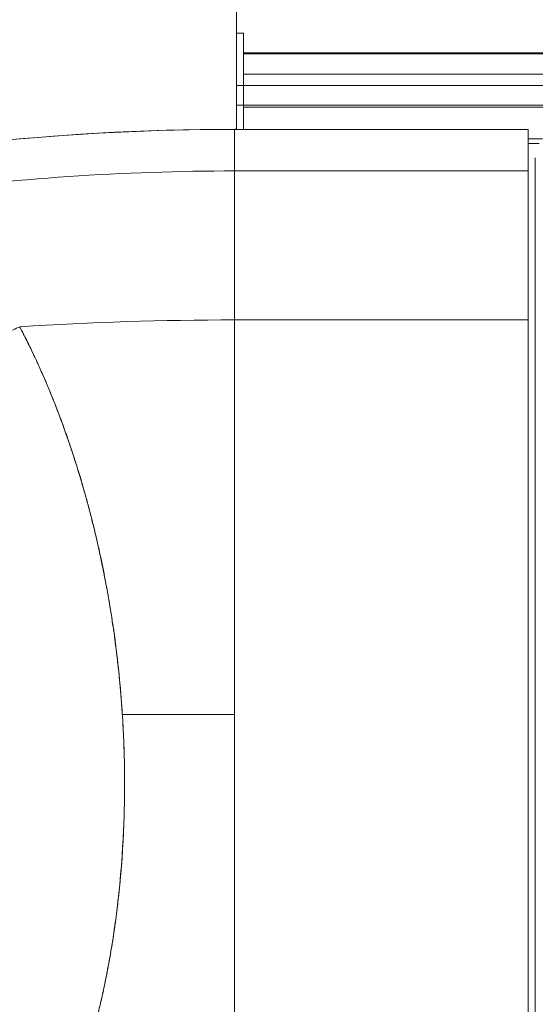
# Model space of a CAD drawing. Units: millimetres. Extents: x -113 to 4102, y 447 to 3177.
# Drawn here: x 726 to 763, y 1012 to 1081 of the extents above; entities that cross this region are included whole.
import ezdxf

# ---------------------------------------------------------------- set-up
doc = ezdxf.new("R2010")
doc.units = ezdxf.units.MM
doc.header["$LTSCALE"] = 76.2
for name, color, linetype, lineweight, true_color in [('FRONT PANEL', 7, 'Continuous', 18, 0x008080), ('MOULDING', 7, 'Continuous', 25, 0x008080), ('PARTS-CN', 4, 'Continuous', 18, 0x00ffff)]:
    doc.layers.add(name, color=color, linetype=linetype, lineweight=lineweight, true_color=true_color)

# ---------------------------------------------------------------- blocks, each defined once
blk = doc.blocks.new('FRONT PANEL-F')
at = {"layer": 'FRONT PANEL', "color": 7, "lineweight": 5}
for p, q in [((0, 0), (0, 110.134)), ((0, -1.391), (0, 0)), ((751, 0), (0, 0)), ((0, -1.391), (751, -1.391))]:
    blk.add_line(p, q, dxfattribs=at)
blk = doc.blocks.new('グループ-2-1')
at = {"layer": 'MOULDING', "color": 7, "lineweight": 5}
for p, q in [((-1252.714, -731.273), (-1252.214, -731.272)), ((-1252.214, -731.272), (-1252.714, -731.273)), ((-1252.214, -732.655), (-1252.214, -731.272)), ((-1252.214, -732.655), (-1252.214, -731.272)), ((-1252.714, -731.43), (-1252.714, -737.935)), ((-1252.214, -732.655), (-1252.214, -732.718)), ((-1252.214, -732.718), (-1252.214, -732.655)), ((-1252.214, -732.655), (-502.214, -732.655)), ((-1252.214, -736.461), (-1252.214, -732.718)), ((-1252.214, -732.718), (-1252.214, -732.718)), ((-1252.214, -732.718), (-1252.214, -732.718)), ((-1252.214, -732.718), (-502.214, -732.718)), ((-502.214, -734.137), (-1252.214, -734.137)), ((-502.214, -734.137), (-1252.214, -734.137)), ((-1252.214, -736.461), (-1252.214, -738.027)), ((-1252.214, -738.027), (-1252.214, -736.461)), ((-502.214, -736.461), (-1252.214, -736.461)), ((-1252.845, -738.027), (-1252.845, -740.949)), ((-1232.214, -738.027), (-1252.845, -738.027)), ((-1252.845, -740.949), (-1252.845, -738.027)), ((-1252.714, -737.981), (-1252.714, -737.985)), ((-1252.714, -737.986), (-1252.714, -737.99)), ((-1252.714, -737.99), (-1252.714, -738.027)), ((-1232.214, -740.949), (-1232.214, -738.027)), ((-1232.214, -738.027), (-1232.214, -740.949)), ((-1232.214, -738.69), (-1231.202, -738.69)), ((-1232.214, -739.027), (-1231.446, -739.027)), ((-1231.714, -740.027), (-1231.714, -742.91)), ((-1231.714, -742.91), (-1231.714, -740.027)), ((-1252.845, -740.949), (-1252.845, -751.418)), ((-1252.845, -740.949), (-1232.214, -740.949)), ((-1232.214, -740.949), (-1252.845, -740.949)), ((-1252.845, -751.418), (-1252.845, -740.949)), ((-1232.214, -751.418), (-1232.214, -740.949)), ((-1232.214, -740.949), (-1232.214, -751.418)), ((-1231.714, -752.851), (-1231.714, -742.91)), ((-1252.845, -751.418), (-1252.845, -779.133)), ((-1252.845, -751.418), (-1232.214, -751.418)), ((-1232.214, -751.418), (-1252.845, -751.418)), ((-1252.845, -817.612), (-1252.845, -751.418)), ((-1232.214, -817.612), (-1232.214, -751.418)), ((-1232.214, -751.418), (-1232.214, -817.612)), ((-1231.714, -815.623), (-1231.714, -752.851)), ((-1252.845, -779.133), (-1260.726, -779.133)), ((-1260.726, -779.133), (-1252.845, -779.133)), ((-1252.845, -779.133), (-1252.845, -817.612)), ((-1261.733, -796.924), (-1261.733, -796.924)), ((-1261.733, -796.924), (-1261.733, -796.924)), ((-1262.041, -798.456), (-1262.042, -798.456)), ((-1262.041, -798.454), (-1262.041, -798.454)), ((-1262.041, -798.454), (-1262.041, -798.454))]:
    blk.add_line(p, q, dxfattribs=at)
at = {"layer": 'MOULDING', "color": 7, "lineweight": 5, "flags": 128}
for points in [[(-1252.827, -738.025, 0.056811), (-1291.069, -742.38)], [(-1252.714, -737.99), (-1252.714, -737.99, 0.26243), (-1252.714, -737.989, -0.262942), (-1252.714, -737.989), (-1252.714, -737.989, 0.261904), (-1252.714, -737.988), (-1252.714, -737.988, -0.260244), (-1252.714, -737.987), (-1252.714, -737.987, 0.258607), (-1252.714, -737.987), (-1252.714, -737.987, -0.256999), (-1252.714, -737.986), (-1252.714, -737.986, 0.255369), (-1252.714, -737.985), (-1252.714, -737.985, -0.253649), (-1252.714, -737.985), (-1252.714, -737.985, 0.251208), (-1252.714, -737.984), (-1252.714, -737.984, -0.246718), (-1252.714, -737.984), (-1252.714, -737.984, 0.241292), (-1252.714, -737.983), (-1252.714, -737.983, -0.238267), (-1252.714, -737.982, 0.237025), (-1252.714, -737.982), (-1252.714, -737.982, -0.235577), (-1252.714, -737.981), (-1252.714, -737.981, 0.234103), (-1252.714, -737.98), (-1252.714, -737.98, -0.232412), (-1252.714, -737.98), (-1252.714, -737.98, 0.230396), (-1252.714, -737.979), (-1252.714, -737.979, -0.229028), (-1252.714, -737.978), (-1252.714, -737.978, 0.228433), (-1252.714, -737.977), (-1252.714, -737.977, -0.228159), (-1252.714, -737.977), (-1252.714, -737.977, 0.228915), (-1252.714, -737.976, -0.229121), (-1252.714, -737.975), (-1252.714, -737.975, 0.227805), (-1252.714, -737.975), (-1252.714, -737.975, -0.226695), (-1252.714, -737.974), (-1252.714, -737.974, 0.225438), (-1252.714, -737.973), (-1252.714, -737.973, -0.224165), (-1252.714, -737.973), (-1252.714, -737.973, 0.222893), (-1252.714, -737.972), (-1252.714, -737.972, -0.221638), (-1252.714, -737.971), (-1252.714, -737.971, 0.2204), (-1252.714, -737.97), (-1252.714, -737.97, -0.219167), (-1252.714, -737.97), (-1252.714, -737.97, 0.217945), (-1252.714, -737.969), (-1252.714, -737.969, -0.21675), (-1252.714, -737.968), (-1252.714, -737.968, 0.215559), (-1252.714, -737.967), (-1252.714, -737.967, -0.214381), (-1252.714, -737.967), (-1252.714, -737.967, 0.21322), (-1252.714, -737.966), (-1252.714, -737.966, -0.212063), (-1252.714, -737.965), (-1252.714, -737.965, 0.210912), (-1252.714, -737.964), (-1252.714, -737.964, -0.209787), (-1252.714, -737.964), (-1252.714, -737.964, 0.208675), (-1252.714, -737.963), (-1252.714, -737.963, -0.207574), (-1252.714, -737.962), (-1252.714, -737.962, 0.206473), (-1252.714, -737.961), (-1252.714, -737.961, -0.205385), (-1252.714, -737.96), (-1252.714, -737.96, 0.204307), (-1252.714, -737.96), (-1252.714, -737.96, -0.203235), (-1252.714, -737.959), (-1252.714, -737.959, 0.202178), (-1252.714, -737.958), (-1252.714, -737.958, -0.201141), (-1252.714, -737.957), (-1252.714, -737.957, 0.200111), (-1252.714, -737.956), (-1252.714, -737.956, -0.199084), (-1252.714, -737.956), (-1252.714, -737.956, 0.198068), (-1252.714, -737.955), (-1252.714, -737.955, -0.197069), (-1252.714, -737.954), (-1252.714, -737.954, 0.196074), (-1252.714, -737.953), (-1252.714, -737.953, -0.195086), (-1252.714, -737.952), (-1252.714, -737.952, 0.194115), (-1252.714, -737.951), (-1252.714, -737.951, -0.193152), (-1252.714, -737.95), (-1252.714, -737.95, 0.192188), (-1252.714, -737.95), (-1252.714, -737.95, -0.191241), (-1252.714, -737.949), (-1252.714, -737.949, 0.190302), (-1252.714, -737.948), (-1252.714, -737.948, -0.18937), (-1252.714, -737.947), (-1252.714, -737.947, 0.188446), (-1252.714, -737.946), (-1252.714, -737.946, -0.187526), (-1252.714, -737.945), (-1252.714, -737.945, 0.186614), (-1252.714, -737.944), (-1252.714, -737.944, -0.185719), (-1252.714, -737.944), (-1252.714, -737.944, 0.184833), (-1252.714, -737.943), (-1252.714, -737.943, -0.183957), (-1252.714, -737.942), (-1252.714, -737.942, 0.183095), (-1252.714, -737.941), (-1252.714, -737.941, -0.182235), (-1252.714, -737.94), (-1252.714, -737.94, 0.181381), (-1252.714, -737.939), (-1252.714, -737.939, -0.180545), (-1252.714, -737.938), (-1252.714, -737.938, 0.179663), (-1252.714, -737.937), (-1252.714, -737.937, -0.178533), (-1252.714, -737.936), (-1252.714, -737.936, 0.176141), (-1252.714, -737.935), (-1252.714, -737.935, -0.174232), (-1252.714, -737.934), (-1252.714, -737.934, 0.174967), (-1252.714, -737.933, -0.175151), (-1252.714, -737.932), (-1252.714, -737.932, 0.172816), (-1252.714, -737.931), (-1252.714, -737.931, -0.171033), (-1252.714, -737.931), (-1252.714, -737.931, 0.171787), (-1252.714, -737.93, -0.17201), (-1252.714, -737.929), (-1252.714, -737.929, 0.169716), (-1252.714, -737.928), (-1252.714, -737.928, -0.167938), (-1252.714, -737.927), (-1252.714, -737.927, 0.168582), (-1252.714, -737.926, -0.16894), (-1252.714, -737.925), (-1252.714, -737.925, 0.167954), (-1252.714, -737.924), (-1252.714, -737.924, -0.16683), (-1252.714, -737.923), (-1252.714, -737.923, 0.164574), (-1252.714, -737.922), (-1252.714, -737.922, -0.162562), (-1252.714, -737.921, 0.161944), (-1252.714, -737.92), (-1252.714, -737.92, -0.161221), (-1252.714, -737.919), (-1252.714, -737.919, 0.160515), (-1252.714, -737.918), (-1252.714, -737.918, -0.159817), (-1252.714, -737.917), (-1252.714, -737.917, 0.159123), (-1252.714, -737.916), (-1252.714, -737.916, -0.158435), (-1252.714, -737.915), (-1252.714, -737.915, 0.157755), (-1252.714, -737.914), (-1252.714, -737.914, -0.157095), (-1252.714, -737.913), (-1252.714, -737.913, 0.15644), (-1252.714, -737.911), (-1252.714, -737.911, -0.155789), (-1252.714, -737.91), (-1252.714, -737.91, 0.155138), (-1252.714, -737.909), (-1252.714, -737.909, -0.154491), (-1252.714, -737.908), (-1252.714, -737.908, 0.153838), (-1252.714, -737.907), (-1252.714, -737.907, -0.153199), (-1252.714, -737.906), (-1252.714, -737.906, 0.152571), (-1252.714, -737.905), (-1252.714, -737.905, -0.15195), (-1252.714, -737.904), (-1252.714, -737.904, 0.151319), (-1252.714, -737.903), (-1252.714, -737.903, -0.150718), (-1252.714, -737.902), (-1252.714, -737.902, 0.150056), (-1252.714, -737.901), (-1252.714, -737.901, -0.149645), (-1252.714, -737.9), (-1252.714, -737.9, 0.149268), (-1252.714, -737.899), (-1252.714, -737.899, -0.148701), (-1252.714, -737.897), (-1252.714, -737.897, 0.148035), (-1252.714, -737.896), (-1252.714, -737.896, -0.147387), (-1252.714, -737.895), (-1252.714, -737.895, 0.146803), (-1252.714, -737.894), (-1252.714, -737.894, -0.146223), (-1252.714, -737.893), (-1252.714, -737.893, 0.145641), (-1252.714, -737.892), (-1252.714, -737.892, -0.145067), (-1252.714, -737.891), (-1252.714, -737.891, 0.144502), (-1252.714, -737.89), (-1252.714, -737.89, -0.143943), (-1252.714, -737.888), (-1252.714, -737.888, 0.143377), (-1252.714, -737.887), (-1252.714, -737.887, -0.142813), (-1252.714, -737.886), (-1252.714, -737.886, 0.142266), (-1252.714, -737.885), (-1252.714, -737.885, -0.141723), (-1252.714, -737.884), (-1252.714, -737.884, 0.141181), (-1252.714, -737.883), (-1252.714, -737.883, -0.14065), (-1252.714, -737.881), (-1252.714, -737.881, 0.14012), (-1252.714, -737.88), (-1252.714, -737.88, -0.139591), (-1252.714, -737.879), (-1252.714, -737.879, 0.139067), (-1252.714, -737.878), (-1252.714, -737.878, -0.138538), (-1252.714, -737.877), (-1252.714, -737.877, 0.138052), (-1252.714, -737.875), (-1252.714, -737.875, -0.137535), (-1252.714, -737.874), (-1252.714, -737.874, 0.137013), (-1252.714, -737.873), (-1252.714, -737.873, -0.136514), (-1252.714, -737.872), (-1252.714, -737.872, 0.135879), (-1252.714, -737.871), (-1252.714, -737.871, -0.135215), (-1252.714, -737.869), (-1252.714, -737.869, 0.134826), (-1252.714, -737.868), (-1252.714, -737.868, -0.134501), (-1252.714, -737.867), (-1252.714, -737.867, 0.133902), (-1252.714, -737.866), (-1252.714, -737.866, -0.133264), (-1252.714, -737.864), (-1252.714, -737.864, 0.132773), (-1252.714, -737.863), (-1252.714, -737.863, -0.132304), (-1252.714, -737.862), (-1252.714, -737.862, 0.132107), (-1252.714, -737.861), (-1252.714, -737.861, -0.131977), (-1252.714, -737.859), (-1252.714, -737.859, 0.131551), (-1252.714, -737.858), (-1252.714, -737.858, -0.131074), (-1252.714, -737.857), (-1252.714, -737.857, 0.130613), (-1252.714, -737.856), (-1252.714, -737.856, -0.130159), (-1252.714, -737.854), (-1252.714, -737.854, 0.129699), (-1252.714, -737.853), (-1252.714, -737.853, -0.129236), (-1252.714, -737.852), (-1252.714, -737.852, 0.12878), (-1252.714, -737.851), (-1252.714, -737.851, -0.128334), (-1252.714, -737.849), (-1252.714, -737.849, 0.127892), (-1252.714, -737.848), (-1252.714, -737.848, -0.12745), (-1252.714, -737.847), (-1252.714, -737.847, 0.127006), (-1252.714, -737.845), (-1252.714, -737.845, -0.126564), (-1252.714, -737.844), (-1252.714, -737.844, 0.126134), (-1252.714, -737.843), (-1252.714, -737.843, -0.125711), (-1252.714, -737.841), (-1252.714, -737.841, 0.125283), (-1252.714, -737.84), (-1252.714, -737.84, -0.124854), (-1252.714, -737.839), (-1252.714, -737.839, 0.124432), (-1252.714, -737.837), (-1252.714, -737.837, -0.124018), (-1252.714, -737.836), (-1252.714, -737.836, 0.123597), (-1252.714, -737.835), (-1252.714, -737.835, -0.123174), (-1252.714, -737.833), (-1252.714, -737.833, 0.122757), (-1252.714, -737.832), (-1252.714, -737.832, -0.122353), (-1252.714, -737.831), (-1252.714, -737.831, 0.12195), (-1252.714, -737.829), (-1252.714, -737.829, -0.121538), (-1252.714, -737.828), (-1252.714, -737.828, 0.121131), (-1252.714, -737.826), (-1252.714, -737.826, -0.120736), (-1252.714, -737.825), (-1252.714, -737.825, 0.120345), (-1252.714, -737.824), (-1252.714, -737.824, -0.119951), (-1252.714, -737.822), (-1252.714, -737.822, 0.119556), (-1252.714, -737.821), (-1252.714, -737.821, -0.11917), (-1252.714, -737.82), (-1252.714, -737.82, 0.118788), (-1252.714, -737.818), (-1252.714, -737.818, -0.118404), (-1252.714, -737.817), (-1252.714, -737.817, 0.118018), (-1252.714, -737.815), (-1252.714, -737.815, -0.117633), (-1252.714, -737.814), (-1252.714, -737.814, 0.117253), (-1252.714, -737.812), (-1252.714, -737.812, -0.11688), (-1252.714, -737.811), (-1252.714, -737.811, 0.116506), (-1252.714, -737.81), (-1252.714, -737.81, -0.11614), (-1252.714, -737.808), (-1252.714, -737.808, 0.115774), (-1252.714, -737.807), (-1252.714, -737.807, -0.115403), (-1252.714, -737.805), (-1252.714, -737.805, 0.11504), (-1252.714, -737.804), (-1252.714, -737.804, -0.114684), (-1252.714, -737.802), (-1252.714, -737.802, 0.11433), (-1252.714, -737.801), (-1252.714, -737.801, -0.113976), (-1252.714, -737.799), (-1252.714, -737.799, 0.113619), (-1252.714, -737.798), (-1252.714, -737.798, -0.113263), (-1252.714, -737.796), (-1252.714, -737.796, 0.112912), (-1252.714, -737.795), (-1252.714, -737.795, -0.112566), (-1252.714, -737.794), (-1252.714, -737.794, 0.11222), (-1252.714, -737.792), (-1252.714, -737.792, -0.111869), (-1252.714, -737.791), (-1252.714, -737.791, 0.111524), (-1252.714, -737.789), (-1252.714, -737.789, -0.111188), (-1252.714, -737.788), (-1252.714, -737.788, 0.110856), (-1252.714, -737.786), (-1252.714, -737.786, -0.110562), (-1252.714, -737.785), (-1252.714, -737.785, 0.110274), (-1252.714, -737.783), (-1252.714, -737.783, -0.11029), (-1252.714, -737.781), (-1252.714, -737.781, 0.11026), (-1252.714, -737.78), (-1252.714, -737.78, -0.109833), (-1252.714, -737.778, 0.09268), (-1252.714, -737.777), (-1252.714, -737.777, -0.037668), (-1252.714, -737.775), (-1252.714, -737.765, -0.001458), (-1252.714, -737.742), (-1252.714, -737.732), (-1252.714, -737.73)], [(-1252.845, -740.949, 0.033662), (-1276.109, -742.517)], [(-1252.845, -740.949, 0.033662), (-1276.109, -742.517)], [(-1252.845, -751.418), (-1252.86, -751.418, 0.015943), (-1267.937, -751.899)], [(-1252.845, -751.418), (-1252.86, -751.418, 0.015943), (-1267.937, -751.899)], [(-1267.937, -751.899, -0.004516), (-1267.513, -752.719), (-1267.495, -752.755, -0.005837), (-1267.053, -753.657), (-1266.966, -753.838, -0.004163), (-1266.699, -754.413), (-1266.67, -754.476, -0.002072), (-1266.467, -754.926, -0.002607), (-1266.269, -755.377), (-1266.134, -755.688, -0.006942), (-1265.691, -756.75), (-1265.593, -756.995, -0.002763), (-1265.365, -757.574, -0.002831), (-1265.143, -758.154), (-1265.01, -758.51, -0.006954), (-1264.612, -759.617), (-1264.503, -759.934, -0.001819), (-1264.34, -760.413, -0.002352), (-1264.182, -760.893), (-1264.157, -760.968, -0.002853), (-1263.955, -761.601), (-1263.843, -761.959, -0.006676), (-1263.47, -763.213), (-1263.4, -763.461, -0.00264), (-1263.187, -764.224, -0.003217), (-1262.984, -764.99), (-1262.9, -765.317, -0.00643), (-1262.569, -766.67), (-1262.52, -766.879, -0.003038), (-1262.309, -767.819, -0.003683), (-1262.111, -768.762), (-1262.074, -768.945, -0.005016), (-1261.821, -770.257), (-1261.795, -770.399, -0.004007), (-1261.604, -771.497, -0.003532), (-1261.43, -772.598), (-1261.383, -772.905, -0.006425), (-1261.197, -774.251, -0.002406), (-1261.035, -775.601), (-1261.022, -775.718, -0.00805), (-1260.865, -777.305), (-1260.828, -777.754, -0.004503), (-1260.727, -779.129), (-1260.726, -779.133)], [(-1260.726, -779.133), (-1260.727, -779.126, 0.007125), (-1260.9, -776.934, 0.007184), (-1261.136, -774.747), (-1261.154, -774.598, 0.007185), (-1261.413, -772.703), (-1261.435, -772.561, 0.005327), (-1261.696, -770.958, 0.005374), (-1261.991, -769.36), (-1262.013, -769.244, 0.007028), (-1262.397, -767.422), (-1262.47, -767.098, 0.007219), (-1262.863, -765.462), (-1262.873, -765.423, 0.004366), (-1263.283, -763.875, 0.006954), (-1263.728, -762.336), (-1263.812, -762.06, 0.006909), (-1264.311, -760.5, 0.005377), (-1264.847, -758.954), (-1264.864, -758.907, 0.008309), (-1265.478, -757.282), (-1265.621, -756.923, 0.007373), (-1266.109, -755.746), (-1266.118, -755.724, 0.00374), (-1266.613, -754.601), (-1266.617, -754.59, 0.007763), (-1267.128, -753.499), (-1267.221, -753.309, 0.004037), (-1267.569, -752.61), (-1267.57, -752.607, 0.004136), (-1267.926, -751.92), (-1267.937, -751.899)], [(-1260.726, -779.133, -0.004765), (-1260.642, -780.69), (-1260.628, -781.003, -0.009602), (-1260.572, -783.188), (-1260.57, -783.555, -0.006452), (-1260.583, -785.485, -0.006507), (-1260.645, -787.415), (-1260.658, -787.681, -0.010408), (-1260.821, -790.14), (-1260.869, -790.687, -0.008027), (-1261.039, -792.332, -0.003923), (-1261.249, -793.973), (-1261.255, -794.02, -0.009274), (-1261.523, -795.748), (-1261.589, -796.13, -0.005531), (-1261.825, -797.405), (-1261.826, -797.406, -0.005058), (-1262.088, -798.672), (-1262.12, -798.82, -0.00586), (-1262.342, -799.785)], [(-1262.528, -800.54, 0.004508), (-1262.213, -799.232), (-1262.188, -799.123, 0.008809), (-1261.862, -797.589), (-1261.791, -797.225, 0.008632), (-1261.443, -795.258), (-1261.403, -795.002, 0.006758), (-1261.19, -793.539, 0.004275), (-1261.01, -792.071), (-1260.98, -791.809, 0.010138), (-1260.794, -789.811), (-1260.764, -789.401, 0.008279), (-1260.627, -786.975), (-1260.617, -786.722, 0.00826), (-1260.572, -784.799), (-1260.572, -784.792, 0.004626), (-1260.577, -782.884, 0.007974), (-1260.629, -780.976), (-1260.641, -780.719, 0.005104), (-1260.725, -779.159), (-1260.726, -779.133)]]:
    blk.add_lwpolyline(points, format="xyb", dxfattribs=at)
at = {"layer": 'MOULDING', "color": 7, "lineweight": 5}
blk.add_arc((-1252.845, -908.027), 170, 90, 101.45538, dxfattribs=at)
blk.add_arc((-1252.845, -908.027), 170, 90, 101.45538, dxfattribs=at)
blk.add_rational_spline([(-1252.714, -737.296), (-1252.714, -734.218), (-1252.714, -730.241), (-1252.714, -729.204), (-1252.714, -728.168), (-1252.714, -727.131), (-1252.714, -727.062), (-1252.714, -726.993), (-1252.714, -726.974), (-1252.714, -726.954)], [1, 1, 1, 1, 0.999999993843, 1, 1, 1, 1, 1], degree=2, knots=[0, 0, 0, 1, 2, 2, 3, 3, 4, 4, 5, 5, 5], dxfattribs=at)
for points in [[(-1252.827, -738.025), (-1252.768, -738.018), (-1252.714, -737.99)], [(-1267.937, -751.899), (-1270.303, -752.954), (-1273.585, -755.47), (-1275.744, -757.646), (-1277.502, -760.008), (-1278.632, -762.136), (-1278.986, -763.056)], [(-1267.937, -751.899), (-1270.303, -752.954), (-1273.585, -755.47), (-1275.744, -757.646), (-1277.502, -760.008), (-1278.632, -762.136), (-1278.986, -763.056)]]:
    blk.add_open_spline(points, degree=2, dxfattribs=at)
at = {"layer": 'FRONT PANEL', "color": 7}
blk.add_blockref('FRONT PANEL-F', (-1252.714, -734.941), dxfattribs=at)

msp = doc.modelspace()

# ---------------------------------------------------------------- block references
at = {"layer": 'PARTS-CN', "color": 7}
msp.add_blockref('グループ-2-1', (1994.289, 1811.668), dxfattribs=at)

doc.saveas('drawing.dxf')
